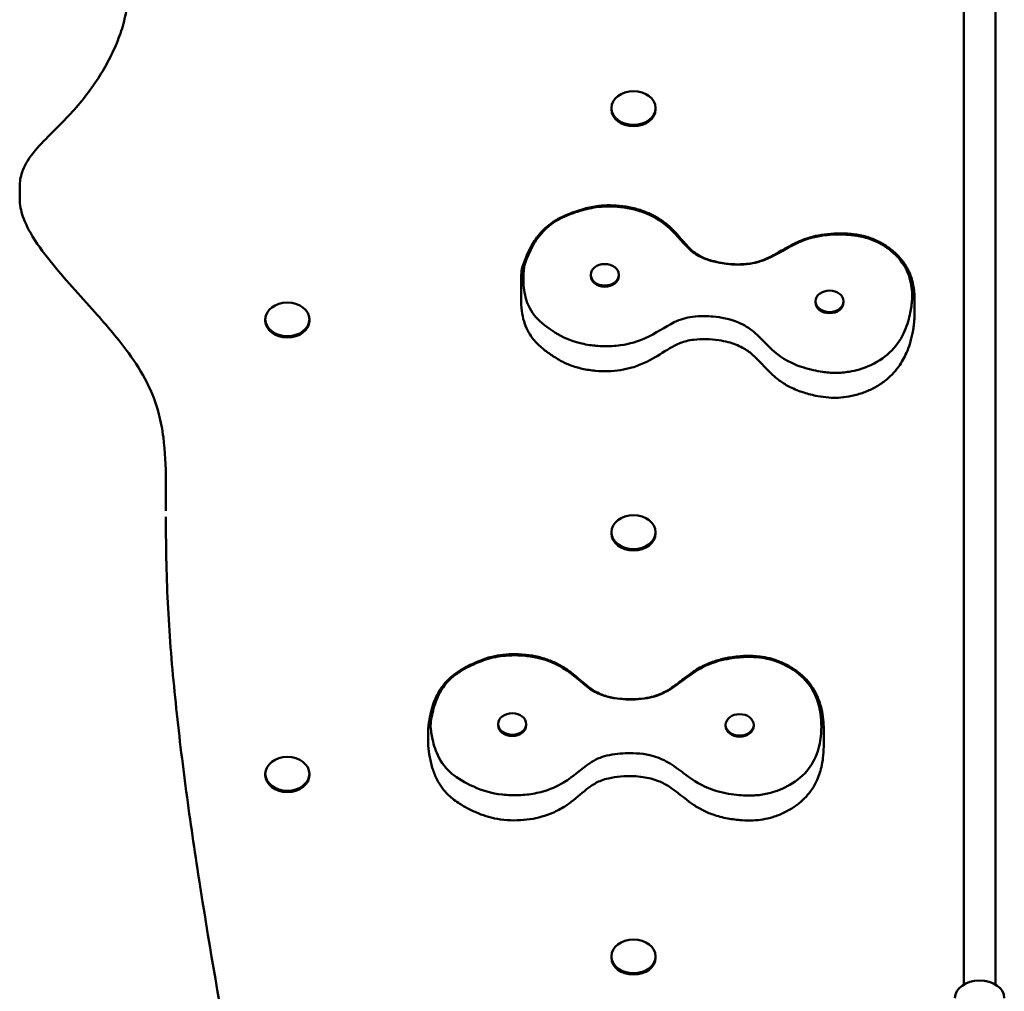
# Model space of a CAD drawing. Units: millimetres. Extents: x 2022 to 10623, y 626 to 7327.
# Drawn here: x 8115 to 8613, y 4822 to 5313 of the extents above; entities that cross this region are included whole.
import ezdxf

# ---------------------------------------------------------------- set-up
doc = ezdxf.new("R2010")
doc.units = ezdxf.units.MM
doc.header["$LTSCALE"] = 50
doc.layers.add('Widoczne (ISO)', color=7, linetype='Continuous', lineweight=50)

msp = doc.modelspace()

# ---------------------------------------------------------------- linework, layer by layer
at = {"layer": 'Widoczne (ISO)'}
for p, q in [((8592.51, 5704.38), (8592.51, 4825.05)), ((8608.51, 4825.05), (8608.51, 5704.38)), ((8414.36, 5268.28), (8414.36, 5267.6)), ((8436.66, 5268.28), (8436.66, 5267.6)), ((8115.16, 5222.66), (8115.16, 5228.44)), ((8403.89, 5183.96), (8403.89, 5183.38)), ((8418.09, 5183.96), (8418.09, 5183.38)), ((8368.64, 5180.1), (8368.64, 5171.74)), ((8517.55, 5170.54), (8517.55, 5169.96)), ((8531.75, 5170.54), (8531.75, 5169.96)), ((8567.61, 5172.15), (8567.61, 5163.79)), ((8239.36, 5161.42), (8239.36, 5160.74)), ((8261.66, 5161.42), (8261.66, 5160.74)), ((8414.36, 5053.79), (8414.36, 5053.11)), ((8436.66, 5053.79), (8436.66, 5053.11)), ((8321.69, 4954.46), (8321.69, 4946.1)), ((8357.09, 4956.81), (8357.09, 4956.22)), ((8371.29, 4956.81), (8371.29, 4956.22)), ((8472.09, 4956.36), (8472.09, 4955.78)), ((8486.29, 4956.36), (8486.29, 4955.78)), ((8521.69, 4954.04), (8521.69, 4945.69)), ((8239.36, 4931.61), (8239.36, 4930.92)), ((8261.66, 4931.61), (8261.66, 4930.92)), ((8414.36, 4839.3), (8414.36, 4838.61)), ((8436.66, 4839.3), (8436.66, 4838.61))]:
    msp.add_line(p, q, dxfattribs=at)
for centre, major_axis in [((8425.51, 5268.28), (-11.15, 0)), ((8410.99, 5183.96), (-7.1, 0)), ((8524.65, 5170.54), (-7.1, 0)), ((8250.51, 5161.42), (-11.15, 0)), ((8425.51, 5053.79), (-11.15, 0)), ((8364.19, 4956.81), (-7.1, 0)), ((8479.19, 4956.36), (-7.1, 0)), ((8250.51, 4931.61), (-11.15, 0)), ((8425.51, 4839.3), (-11.15, 0))]:
    msp.add_ellipse(centre, major_axis=major_axis, ratio=0.766044, dxfattribs=at)
for centre, major_axis, ratio, start_param, end_param in [((8425.51, 5267.6), (11.15, 0), 0.766044, 3.141593, 6.283185), ((8410.99, 5183.38), (7.1, 0), 0.766044, 3.141593, 6.283185), ((8524.65, 5169.96), (7.1, 0), 0.766044, 3.141593, 6.283185), ((8250.51, 5160.74), (11.15, 0), 0.766044, 3.141593, 6.283185), ((8425.51, 5053.11), (11.15, 0), 0.766044, 3.141593, 6.283185), ((8364.19, 4956.22), (7.1, 0), 0.766044, 3.141593, 6.283185), ((8479.19, 4955.78), (7.1, 0), 0.766044, 3.141593, 6.283185), ((8431.23, 4949.74), (90.09, -10.44), 0.781272, 0.085095, 0.090283), ((8250.51, 4930.92), (11.15, 0), 0.766044, 3.141593, 6.283185), ((8425.51, 4838.61), (11.15, 0), 0.766044, 3.141593, 6.283185), ((8600.51, 4818.25), (-12.5, 0), 0.707107, 3.141593, 6.283185)]:
    msp.add_ellipse(centre, major_axis=major_axis, ratio=ratio, start_param=start_param, end_param=end_param, dxfattribs=at)
for points, knots in [([(8169.74, 5325.7), (8169.74, 5322.46), (8169.39, 5319.18), (8168.13, 5312.6), (8167.22, 5309.31), (8164.96, 5302.75), (8163.61, 5299.49), (8160.54, 5293.04), (8158.83, 5289.86), (8155.07, 5283.59), (8153.02, 5280.5), (8148.61, 5274.46), (8146.26, 5271.5), (8138.74, 5262.81), (8133.01, 5257.42), (8124.32, 5248.47), (8121.39, 5245.3), (8117.96, 5239.71), (8117.02, 5237.8), (8115.56, 5233.4), (8115.16, 5230.89), (8115.16, 5228.44)], [69.408428, 69.408428, 69.408428, 69.408428, 70.816311, 70.816311, 72.224194, 72.224194, 73.632077, 73.632077, 75.03996, 75.03996, 76.447843, 76.447843, 77.855726, 77.855726, 80.671492, 80.671492, 82.079375, 82.079375, 82.728403, 82.728403, 83.487257, 83.487257, 83.487257, 83.487257]), ([(8189.12, 5075.06), (8189.11, 5076.66), (8189.1, 5078.26), (8188.99, 5087.24), (8188.72, 5094.53), (8187.3, 5105.67), (8186.57, 5109.64), (8184.1, 5119.06), (8182.05, 5124.44), (8176.84, 5134.64), (8173.76, 5139.47), (8165.18, 5151.3), (8159.26, 5158.19), (8145.62, 5173.53), (8137.77, 5181.93), (8126.94, 5195.48), (8123.47, 5200.14), (8119.12, 5207.82), (8117.82, 5210.5), (8115.83, 5216.27), (8115.16, 5219.4), (8115.16, 5222.66)], [37.785918, 37.785918, 37.785918, 37.785918, 38.419206, 38.419206, 41.343717, 41.343717, 42.996231, 42.996231, 45.335535, 45.335535, 47.540343, 47.540343, 50.807877, 50.807877, 54.849332, 54.849332, 56.87006, 56.87006, 57.880423, 57.880423, 58.890787, 58.890787, 58.890787, 58.890787]), ([(8369.03, 5186.76), (8369.74, 5189.12), (8370.57, 5191.48), (8372.27, 5195.42), (8373.05, 5197), (8375.24, 5200.89), (8376.8, 5203.17), (8379.96, 5206.68), (8381.36, 5208), (8384.22, 5210.23), (8385.64, 5211.17), (8388.76, 5212.92), (8390.46, 5213.71), (8394.91, 5215.55), (8397.65, 5216.51), (8402.95, 5217.98), (8405.43, 5218.5), (8409.85, 5219), (8411.75, 5219.1), (8415.75, 5219.07), (8417.84, 5218.92), (8422.14, 5218.37), (8424.34, 5217.95), (8428.57, 5216.84), (8430.61, 5216.16), (8434.4, 5214.57), (8436.18, 5213.68), (8439.45, 5211.71), (8440.95, 5210.64), (8443.9, 5208.21), (8445.32, 5206.84), (8448.68, 5203.26), (8450.45, 5201.03), (8453.47, 5197.7), (8454.71, 5196.47), (8457.06, 5194.62), (8458.11, 5193.93), (8460.99, 5192.39), (8462.96, 5191.66), (8466.66, 5190.63), (8468.32, 5190.27), (8472.21, 5189.61), (8474.45, 5189.37), (8478.61, 5189.19), (8480.53, 5189.23), (8483.8, 5189.55), (8485.17, 5189.77), (8487.81, 5190.37), (8489.09, 5190.74), (8491.8, 5191.7), (8493.23, 5192.32), (8496.84, 5194.08), (8498.99, 5195.34), (8502.95, 5197.63), (8504.73, 5198.65), (8509.11, 5200.85), (8511.81, 5201.97), (8516.56, 5203.39), (8518.54, 5203.84), (8522.64, 5204.5), (8524.77, 5204.71), (8529.51, 5204.93), (8532.13, 5204.89), (8537.09, 5204.49), (8539.43, 5204.16), (8543.35, 5203.21), (8544.95, 5202.71), (8547.95, 5201.52), (8549.35, 5200.85), (8552.31, 5199.22), (8553.84, 5198.23), (8556.82, 5195.99), (8558.25, 5194.72), (8560.75, 5192.08), (8561.84, 5190.71), (8563.72, 5187.86), (8564.51, 5186.38), (8565.86, 5183.23), (8566.39, 5181.56), (8567.36, 5177.3), (8567.61, 5174.71), (8567.61, 5172.15)], [0.000369, 0.000369, 0.000369, 0.000369, 0.913869, 0.913869, 1.535476, 1.535476, 2.459713, 2.459713, 3.058505, 3.058505, 3.569169, 3.569169, 4.125095, 4.125095, 5.009383, 5.009383, 5.726586, 5.726586, 6.259182, 6.259182, 6.854449, 6.854449, 7.493116, 7.493116, 8.114159, 8.114159, 8.701009, 8.701009, 9.264832, 9.264832, 9.899941, 9.899941, 10.905477, 10.905477, 11.572533, 11.572533, 12.047853, 12.047853, 12.770434, 12.770434, 13.315922, 13.315922, 14.02905, 14.02905, 14.644699, 14.644699, 15.101243, 15.101243, 15.547519, 15.547519, 16.073848, 16.073848, 16.910035, 16.910035, 17.553183, 17.553183, 18.406845, 18.406845, 18.982812, 18.982812, 19.588863, 19.588863, 20.33983, 20.33983, 21.004174, 21.004174, 21.475711, 21.475711, 21.927993, 21.927993, 22.484672, 22.484672, 23.078948, 23.078948, 23.640481, 23.640481, 24.198902, 24.198902, 24.801235, 24.801235, 25.726318, 25.726318, 25.726318, 25.726318]), ([(8370.16, 5187.8), (8370.56, 5189.14), (8371, 5190.47), (8372.05, 5193.26), (8372.67, 5194.74), (8374.81, 5199.2), (8376.64, 5202.2), (8382.02, 5208.41), (8385.33, 5210.71), (8392.23, 5214.25), (8396.08, 5215.5), (8399.33, 5216.52), (8400.61, 5216.89), (8404.95, 5217.95), (8408.2, 5218.46), (8413.55, 5218.55), (8415.09, 5218.51), (8417.7, 5218.33), (8418.79, 5218.22), (8421.07, 5217.92), (8422.26, 5217.72), (8425.76, 5217.02), (8428.03, 5216.4), (8435.6, 5213.71), (8439.3, 5211.24), (8446.79, 5205.07), (8449.69, 5200.69), (8455.33, 5195.44), (8457.23, 5194.07), (8463.8, 5190.88), (8468.94, 5190), (8474.58, 5189.2), (8478.61, 5188.89), (8486.78, 5189.76), (8490.21, 5190.79), (8498.55, 5194.44), (8502.66, 5197.33), (8511.54, 5201.51), (8515.56, 5202.92), (8524.5, 5204.32), (8528.28, 5204.4), (8532.53, 5204.29), (8534.01, 5204.21), (8536.51, 5203.96), (8537.54, 5203.83), (8539.75, 5203.47), (8540.91, 5203.23), (8544.09, 5202.41), (8547.44, 5201.36), (8554.23, 5197.37), (8557.56, 5194.92), (8562.91, 5188.26), (8564.57, 5184.75), (8566.26, 5177.92), (8566.49, 5174.71), (8566.23, 5169.26), (8565.93, 5166.98), (8565.48, 5164.74)], [-42.16793, -42.16793, -42.16793, -42.16793, -41.966722, -41.966722, -41.7406, -41.7406, -41.268958, -41.268958, -40.653766, -40.653766, -39.982449, -39.982449, -39.558398, -39.558398, -38.562366, -38.562366, -38.16461, -38.16461, -37.877484, -37.877484, -37.560139, -37.560139, -36.934295, -36.934295, -35.389158, -35.389158, -32.528286, -32.528286, -31.128993, -31.128993, -28.551956, -28.551956, -25.243242, -25.243242, -22.079928, -22.079928, -17.246111, -17.246111, -13.81419, -13.81419, -11.02325, -11.02325, -9.552376, -9.552376, -8.505099, -8.505099, -7.296284, -7.296284, -5.163221, -5.163221, -3.587232, -3.587232, -2.128423, -2.128423, -0.887713, -0.887713, 0, 0, 0, 0]), ([(8370.16, 5187.8), (8370.04, 5187.76), (8369.94, 5187.71), (8369.56, 5187.51), (8369.35, 5187.33), (8369.08, 5186.93), (8369.01, 5186.74), (8368.99, 5186.54)], [0.1950756, 0.1950756, 0.1950756, 0.1950756, 0.2383504, 0.2383504, 0.3554256, 0.3554256, 0.4522619, 0.4522619, 0.4522619, 0.4522619]), ([(8565.48, 5164.74), (8565.18, 5163.26), (8564.82, 5161.79), (8563.88, 5158.7), (8563.3, 5157.08), (8561.05, 5152.01), (8558.95, 5148.67), (8553.25, 5142.71), (8549.76, 5140.23), (8541.67, 5136.5), (8537.73, 5135.47), (8532.33, 5134.54), (8530.06, 5134.35), (8526.53, 5134.37), (8525.39, 5134.42), (8523.19, 5134.6), (8522.13, 5134.73), (8519.52, 5135.11), (8517.95, 5135.4), (8513.13, 5136.48), (8509.26, 5137.6), (8499.81, 5142.08), (8496.19, 5145.42), (8490.88, 5150.81), (8488.81, 5153.05), (8484.03, 5157.01), (8481.57, 5158.59), (8474.3, 5161.67), (8469.71, 5162.45), (8463.16, 5163.05), (8459.25, 5163.23), (8452.05, 5162.3), (8449.21, 5161.41), (8441.32, 5157.61), (8437.01, 5154.36), (8427.83, 5150.3), (8423.82, 5148.97), (8416.06, 5147.91), (8413.26, 5147.76), (8409.15, 5147.86), (8407.83, 5147.93), (8405.45, 5148.15), (8404.38, 5148.28), (8401.99, 5148.64), (8400.66, 5148.89), (8393.82, 5150.46), (8389.74, 5152.39), (8383.62, 5156.17), (8379.83, 5158.65), (8374.67, 5164.05), (8372.59, 5167.13), (8370.32, 5174.51), (8369.92, 5177.78), (8369.8, 5183.24), (8369.92, 5185.54), (8370.16, 5187.8)], [-83.663793, -83.663793, -83.663793, -83.663793, -81.856114, -81.856114, -79.828193, -79.828193, -75.361172, -75.361172, -70.847894, -70.847894, -66.574499, -66.574499, -63.381837, -63.381837, -61.83484, -61.83484, -60.399921, -60.399921, -58.248743, -58.248743, -53.624203, -53.624203, -46.6232, -46.6232, -41.907636, -41.907636, -37.563978, -37.563978, -31.200445, -31.200445, -26.94544, -26.94544, -23.23822, -23.23822, -17.402213, -17.402213, -14.071795, -14.071795, -12.237338, -12.237338, -11.376057, -11.376057, -10.665442, -10.665442, -9.774598, -9.774598, -5.988442, -5.988442, -3.883241, -3.883241, -2.157028, -2.157028, -0.898846, -0.898846, -0.008668, -0.008668, -0.008668, -0.008668]), ([(8368.64, 5180.1), (8368.64, 5180.53), (8368.64, 5180.96), (8368.66, 5181.83), (8368.68, 5182.26), (8368.72, 5183.12), (8368.74, 5183.55), (8368.8, 5184.4), (8368.83, 5184.83), (8368.9, 5185.68), (8368.94, 5186.11), (8368.99, 5186.54)], [26.0706511, 26.0706511, 26.0706511, 26.0706511, 26.2308102, 26.2308102, 26.3909693, 26.3909693, 26.5511285, 26.5511285, 26.7112876, 26.7112876, 26.8714468, 26.8714468, 26.8714468, 26.8714468]), ([(8566.62, 5154.47), (8566.25, 5152.61), (8565.78, 5150.74), (8564.72, 5147.41), (8564.17, 5145.94), (8562.47, 5142.07), (8561.16, 5139.7), (8558.31, 5135.75), (8556.91, 5134.13), (8553.96, 5131.31), (8552.46, 5130.1), (8549.31, 5127.94), (8547.67, 5127), (8544.18, 5125.3), (8542.34, 5124.55), (8538.46, 5123.28), (8536.43, 5122.75), (8532.62, 5122.06), (8530.86, 5121.86), (8527.48, 5121.72), (8525.86, 5121.76), (8522.36, 5122.02), (8520.49, 5122.28), (8516.25, 5123.08), (8513.9, 5123.67), (8509.22, 5125.16), (8506.89, 5126.08), (8502.96, 5128.06), (8501.31, 5129.06), (8498.2, 5131.26), (8496.74, 5132.47), (8491.71, 5137.17), (8488.94, 5140.77), (8484.09, 5144.93), (8482.48, 5146.07), (8479.59, 5147.67), (8478.4, 5148.22), (8475.95, 5149.17), (8474.68, 5149.56), (8471.83, 5150.29), (8470.23, 5150.6), (8466.5, 5151.14), (8464.35, 5151.33), (8460.09, 5151.45), (8457.98, 5151.39), (8454.68, 5150.99), (8453.45, 5150.76), (8450.21, 5149.92), (8448.29, 5149.15), (8443.02, 5146.46), (8439.79, 5144.18), (8434.6, 5141.18), (8433.01, 5140.32), (8429.26, 5138.58), (8427.05, 5137.73), (8422.86, 5136.51), (8420.9, 5136.08), (8416.88, 5135.46), (8414.81, 5135.27), (8410.56, 5135.14), (8408.38, 5135.21), (8403.98, 5135.61), (8401.76, 5135.96), (8397.53, 5136.91), (8395.5, 5137.51), (8391.84, 5138.92), (8390.2, 5139.68), (8386.85, 5141.51), (8385.17, 5142.59), (8382.03, 5144.75), (8380.54, 5145.86), (8377.36, 5148.57), (8375.71, 5150.24), (8373.41, 5153.3), (8372.61, 5154.61), (8371.21, 5157.37), (8370.64, 5158.83), (8369.63, 5162.13), (8369.25, 5163.96), (8368.74, 5167.78), (8368.64, 5169.77), (8368.64, 5171.74)], [0, 0, 0, 0, 0.701183, 0.701183, 1.259943, 1.259943, 2.184861, 2.184861, 2.878657, 2.878657, 3.474924, 3.474924, 4.041993, 4.041993, 4.624011, 4.624011, 5.225188, 5.225188, 5.712127, 5.712127, 6.161896, 6.161896, 6.697243, 6.697243, 7.403846, 7.403846, 8.134763, 8.134763, 8.712567, 8.712567, 9.306835, 9.306835, 10.949077, 10.949077, 11.676565, 11.676565, 12.136983, 12.136983, 12.582456, 12.582456, 13.107887, 13.107887, 13.786436, 13.786436, 14.458869, 14.458869, 14.879346, 14.879346, 15.602732, 15.602732, 16.92553, 16.92553, 17.476182, 17.476182, 18.164587, 18.164587, 18.732807, 18.732807, 19.318663, 19.318663, 19.935909, 19.935909, 20.574392, 20.574392, 21.178902, 21.178902, 21.709755, 21.709755, 22.330565, 22.330565, 22.924249, 22.924249, 23.654154, 23.654154, 24.150678, 24.150678, 24.68181, 24.68181, 25.343019, 25.343019, 26.070651, 26.070651, 26.070651, 26.070651]), ([(8567.61, 5163.79), (8567.61, 5163.16), (8567.6, 5162.53), (8567.54, 5161.27), (8567.49, 5160.65), (8567.38, 5159.4), (8567.31, 5158.78), (8567.16, 5157.54), (8567.06, 5156.92), (8566.86, 5155.69), (8566.75, 5155.08), (8566.62, 5154.47)], [25.726318, 25.726318, 25.726318, 25.726318, 25.955354, 25.955354, 26.184389, 26.184389, 26.413424, 26.413424, 26.642459, 26.642459, 26.871495, 26.871495, 26.871495, 26.871495]), ([(8189.12, 5077.81), (8189.12, 5076.94), (8189.12, 5076.06), (8189.11, 5074.31), (8189.11, 5073.43), (8189.11, 5071.68), (8189.11, 5070.8), (8189.1, 5069.04), (8189.1, 5068.16), (8189.1, 5066.4), (8189.1, 5065.52), (8189.1, 5064.63)], [104.989647, 104.989647, 104.989647, 104.989647, 105.333648, 105.333648, 105.677649, 105.677649, 106.021651, 106.021651, 106.365652, 106.365652, 106.709653, 106.709653, 106.709653, 106.709653]), ([(8220.99, 4789.08), (8215.6, 4818.66), (8210.49, 4848.32), (8203.58, 4892.85), (8201.4, 4907.73), (8197.4, 4937.57), (8195.58, 4952.53), (8192.48, 4982.46), (8191.2, 4997.44), (8189.49, 5027.46), (8189.11, 5042.52), (8189.1, 5058.85), (8189.1, 5060.19), (8189.1, 5061.52)], [0.400554, 0.400554, 0.400554, 0.400554, 12.098601, 12.098601, 17.947624, 17.947624, 23.796647, 23.796647, 29.645671, 29.645671, 35.494694, 35.494694, 36.015867, 36.015867, 36.015867, 36.015867]), ([(8321.69, 4954.59), (8321.94, 4957.03), (8322.32, 4959.48), (8323.25, 4963.59), (8323.71, 4965.25), (8325.14, 4969.35), (8326.25, 4971.78), (8328.71, 4975.63), (8329.83, 4977.09), (8332.23, 4979.62), (8333.45, 4980.72), (8336.18, 4982.81), (8337.7, 4983.79), (8341.71, 4986.09), (8344.2, 4987.34), (8349.14, 4989.43), (8351.54, 4990.25), (8355.85, 4991.28), (8357.72, 4991.6), (8361.67, 4992.04), (8363.77, 4992.14), (8368.11, 4992.1), (8370.37, 4991.94), (8374.76, 4991.34), (8376.9, 4990.91), (8380.96, 4989.79), (8382.88, 4989.12), (8386.5, 4987.56), (8388.19, 4986.68), (8391.57, 4984.64), (8393.23, 4983.46), (8397.23, 4980.32), (8399.4, 4978.32), (8403.14, 4975.26), (8404.73, 4974.09), (8407.53, 4972.49), (8408.66, 4971.95), (8411.79, 4970.77), (8413.9, 4970.26), (8417.79, 4969.66), (8419.53, 4969.49), (8423.53, 4969.29), (8425.81, 4969.3), (8429.94, 4969.61), (8431.8, 4969.87), (8434.92, 4970.55), (8436.22, 4970.92), (8438.7, 4971.8), (8439.88, 4972.32), (8442.38, 4973.58), (8443.68, 4974.36), (8446.97, 4976.56), (8448.9, 4978.1), (8452.47, 4980.87), (8454.06, 4982.09), (8457.92, 4984.68), (8460.27, 4986.02), (8464.58, 4987.91), (8466.45, 4988.58), (8470.39, 4989.7), (8472.46, 4990.15), (8477.12, 4990.9), (8479.73, 4991.17), (8484.71, 4991.33), (8487.07, 4991.26), (8491.1, 4990.78), (8492.77, 4990.47), (8495.95, 4989.64), (8497.45, 4989.14), (8500.69, 4987.87), (8502.4, 4987.06), (8505.76, 4985.18), (8507.41, 4984.1), (8510.38, 4981.77), (8511.72, 4980.54), (8514.12, 4977.92), (8515.18, 4976.54), (8517.12, 4973.55), (8517.96, 4971.95), (8519.47, 4968.4), (8520.09, 4966.46), (8520.96, 4962.76), (8521.24, 4961.01), (8521.61, 4957.52), (8521.69, 4955.78), (8521.69, 4954.04)], [0.000046, 0.000046, 0.000046, 0.000046, 0.919952, 0.919952, 1.54035, 1.54035, 2.45851, 2.45851, 3.050351, 3.050351, 3.55539, 3.55539, 4.10527, 4.10527, 4.975675, 4.975675, 5.705688, 5.705688, 6.237667, 6.237667, 6.831517, 6.831517, 7.470216, 7.470216, 8.092134, 8.092134, 8.680609, 8.680609, 9.24672, 9.24672, 9.883114, 9.883114, 10.883862, 10.883862, 11.600458, 11.600458, 12.054567, 12.054567, 12.775022, 12.775022, 13.328402, 13.328402, 14.044168, 14.044168, 14.650746, 14.650746, 15.104746, 15.104746, 15.552714, 15.552714, 16.086244, 16.086244, 16.949702, 16.949702, 17.59546, 17.59546, 18.405707, 18.405707, 18.979838, 18.979838, 19.586785, 19.586785, 20.339531, 20.339531, 20.999776, 20.999776, 21.47046, 21.47046, 21.924545, 21.924545, 22.484264, 22.484264, 23.081839, 23.081839, 23.64921, 23.64921, 24.215891, 24.215891, 24.82801, 24.82801, 25.542134, 25.542134, 26.184056, 26.184056, 26.825979, 26.825979, 26.825979, 26.825979]), ([(8322.88, 4955.99), (8323.02, 4957.35), (8323.2, 4958.72), (8323.7, 4961.6), (8324.03, 4963.13), (8325.3, 4967.79), (8326.53, 4970.96), (8330.68, 4977.71), (8333.51, 4980.36), (8339.67, 4984.64), (8343.24, 4986.31), (8346.26, 4987.69), (8347.46, 4988.19), (8351.55, 4989.73), (8354.68, 4990.61), (8359.95, 4991.31), (8361.48, 4991.44), (8364.1, 4991.55), (8365.2, 4991.56), (8367.51, 4991.53), (8368.73, 4991.47), (8372.32, 4991.17), (8374.69, 4990.81), (8382.68, 4989), (8386.81, 4986.97), (8395.38, 4981.71), (8399.09, 4977.71), (8405.67, 4973.16), (8407.81, 4972.01), (8414.92, 4969.6), (8420.17, 4969.31), (8425.9, 4969.16), (8429.95, 4969.31), (8437.86, 4971.08), (8441.06, 4972.5), (8448.62, 4977.05), (8452.13, 4980.37), (8460.13, 4985.5), (8463.84, 4987.35), (8472.42, 4989.75), (8476.14, 4990.25), (8480.37, 4990.63), (8481.85, 4990.71), (8484.37, 4990.75), (8485.42, 4990.73), (8487.67, 4990.62), (8488.87, 4990.52), (8492.16, 4990.07), (8495.68, 4989.41), (8503.15, 4986.23), (8506.91, 4984.17), (8513.47, 4978.19), (8515.77, 4974.91), (8518.75, 4968.35), (8519.59, 4965.19), (8520.38, 4959.77), (8520.52, 4957.49), (8520.5, 4955.22)], [-42.16793, -42.16793, -42.16793, -42.16793, -41.966722, -41.966722, -41.7406, -41.7406, -41.268958, -41.268958, -40.653766, -40.653766, -39.982449, -39.982449, -39.558398, -39.558398, -38.562366, -38.562366, -38.16461, -38.16461, -37.877484, -37.877484, -37.560139, -37.560139, -36.934295, -36.934295, -35.389158, -35.389158, -32.528286, -32.528286, -31.128993, -31.128993, -28.551956, -28.551956, -25.243242, -25.243242, -22.079928, -22.079928, -17.246111, -17.246111, -13.81419, -13.81419, -11.02325, -11.02325, -9.552376, -9.552376, -8.505099, -8.505099, -7.296284, -7.296284, -5.163221, -5.163221, -3.587232, -3.587232, -2.128423, -2.128423, -0.887713, -0.887713, 0, 0, 0, 0]), ([(8322.88, 4955.99), (8322.76, 4955.94), (8322.65, 4955.87), (8322.28, 4955.63), (8322.06, 4955.42), (8321.76, 4954.96), (8321.69, 4954.71), (8321.69, 4954.46)], [0.1950756, 0.1950756, 0.1950756, 0.1950756, 0.2383504, 0.2383504, 0.3554256, 0.3554256, 0.472338, 0.472338, 0.472338, 0.472338]), ([(8520.5, 4955.22), (8520.49, 4953.73), (8520.42, 4952.23), (8520.09, 4949.06), (8519.82, 4947.4), (8518.58, 4942.13), (8517.15, 4938.59), (8512.67, 4932.05), (8509.71, 4929.21), (8502.43, 4924.6), (8498.74, 4923.14), (8493.58, 4921.61), (8491.37, 4921.16), (8487.89, 4920.79), (8486.74, 4920.71), (8484.53, 4920.64), (8483.46, 4920.65), (8480.81, 4920.73), (8479.19, 4920.84), (8474.22, 4921.37), (8470.17, 4922.04), (8459.95, 4925.4), (8455.73, 4928.3), (8449.42, 4933.02), (8446.94, 4935.01), (8441.44, 4938.38), (8438.71, 4939.67), (8430.92, 4941.89), (8426.23, 4942.14), (8419.63, 4942), (8415.73, 4941.74), (8408.79, 4940.01), (8406.16, 4938.81), (8399.1, 4934.16), (8395.47, 4930.46), (8387.18, 4925.41), (8383.48, 4923.64), (8376.02, 4921.71), (8373.27, 4921.25), (8369.19, 4920.88), (8367.88, 4920.81), (8365.48, 4920.76), (8364.39, 4920.77), (8361.95, 4920.85), (8360.59, 4920.95), (8353.53, 4921.73), (8349.11, 4923.18), (8342.32, 4926.23), (8338.09, 4928.25), (8331.94, 4933), (8329.28, 4935.82), (8325.6, 4942.86), (8324.57, 4946.05), (8323.4, 4951.44), (8323.08, 4953.72), (8322.88, 4955.99)], [-83.663793, -83.663793, -83.663793, -83.663793, -81.856114, -81.856114, -79.828193, -79.828193, -75.361172, -75.361172, -70.847894, -70.847894, -66.574499, -66.574499, -63.381837, -63.381837, -61.83484, -61.83484, -60.399921, -60.399921, -58.248743, -58.248743, -53.624203, -53.624203, -46.6232, -46.6232, -41.907636, -41.907636, -37.563978, -37.563978, -31.200445, -31.200445, -26.94544, -26.94544, -23.23822, -23.23822, -17.402213, -17.402213, -14.071795, -14.071795, -12.237338, -12.237338, -11.376057, -11.376057, -10.665442, -10.665442, -9.774598, -9.774598, -5.988442, -5.988442, -3.883241, -3.883241, -2.157028, -2.157028, -0.898846, -0.898846, -0.008668, -0.008668, -0.008668, -0.008668]), ([(8521.69, 4945.32), (8521.67, 4943.42), (8521.56, 4941.51), (8521.15, 4938.07), (8520.89, 4936.55), (8519.95, 4932.52), (8519.1, 4930.02), (8517.04, 4925.78), (8515.97, 4924.02), (8513.6, 4920.9), (8512.36, 4919.53), (8509.67, 4917.03), (8508.23, 4915.9), (8505.13, 4913.81), (8503.45, 4912.86), (8499.87, 4911.14), (8497.96, 4910.38), (8494.32, 4909.24), (8492.61, 4908.83), (8489.29, 4908.29), (8487.68, 4908.13), (8484.18, 4907.98), (8482.29, 4908.02), (8477.97, 4908.31), (8475.55, 4908.61), (8470.64, 4909.53), (8468.15, 4910.16), (8463.87, 4911.66), (8462.04, 4912.45), (8458.54, 4914.25), (8456.88, 4915.27), (8451.03, 4919.3), (8447.59, 4922.55), (8441.96, 4926.18), (8440.11, 4927.17), (8436.9, 4928.46), (8435.61, 4928.88), (8432.99, 4929.55), (8431.66, 4929.81), (8428.7, 4930.22), (8427.06, 4930.35), (8423.28, 4930.48), (8421.12, 4930.43), (8416.88, 4930.09), (8414.8, 4929.79), (8411.6, 4929.04), (8410.42, 4928.69), (8407.39, 4927.52), (8405.65, 4926.56), (8401.01, 4923.38), (8398.28, 4920.79), (8393.74, 4917.21), (8392.3, 4916.16), (8388.88, 4913.96), (8386.85, 4912.86), (8382.93, 4911.16), (8381.08, 4910.5), (8377.23, 4909.41), (8375.22, 4908.99), (8371.04, 4908.36), (8368.87, 4908.17), (8364.44, 4908.06), (8362.19, 4908.14), (8357.82, 4908.59), (8355.7, 4908.95), (8351.81, 4909.9), (8350.05, 4910.46), (8346.39, 4911.87), (8344.52, 4912.74), (8341.03, 4914.51), (8339.37, 4915.42), (8335.67, 4917.73), (8333.68, 4919.21), (8330.79, 4922), (8329.74, 4923.21), (8327.82, 4925.79), (8326.98, 4927.18), (8325.34, 4930.35), (8324.63, 4932.13), (8323.38, 4935.93), (8322.89, 4937.95), (8322.13, 4941.98), (8321.87, 4943.99), (8321.69, 4945.99)], [0, 0, 0, 0, 0.705609, 0.705609, 1.26411, 1.26411, 2.184511, 2.184511, 2.870867, 2.870867, 3.460625, 3.460625, 4.022749, 4.022749, 4.601278, 4.601278, 5.201525, 5.201525, 5.690514, 5.690514, 6.139365, 6.139365, 6.671906, 6.671906, 7.375083, 7.375083, 8.110214, 8.110214, 8.690891, 8.690891, 9.286409, 9.286409, 10.920175, 10.920175, 11.658736, 11.658736, 12.118269, 12.118269, 12.563278, 12.563278, 13.087315, 13.087315, 13.764455, 13.764455, 14.438876, 14.438876, 14.860772, 14.860772, 15.583855, 15.583855, 16.896313, 16.896313, 17.457853, 17.457853, 18.146577, 18.146577, 18.713722, 18.713722, 19.298776, 19.298776, 19.915536, 19.915536, 20.553978, 20.553978, 21.159874, 21.159874, 21.691959, 21.691959, 22.312132, 22.312132, 22.900887, 22.900887, 23.651156, 23.651156, 24.155232, 24.155232, 24.694478, 24.694478, 25.364192, 25.364192, 26.117826, 26.117826, 26.87146, 26.87146, 26.87146, 26.87146])]:
    msp.add_open_spline(points, degree=3, knots=knots, dxfattribs=at)
msp.add_open_spline([(8321.69, 4945.99), (8321.69, 4946.03), (8321.69, 4946.07), (8321.69, 4946.1)], degree=3, dxfattribs=at)

doc.saveas('drawing.dxf')
